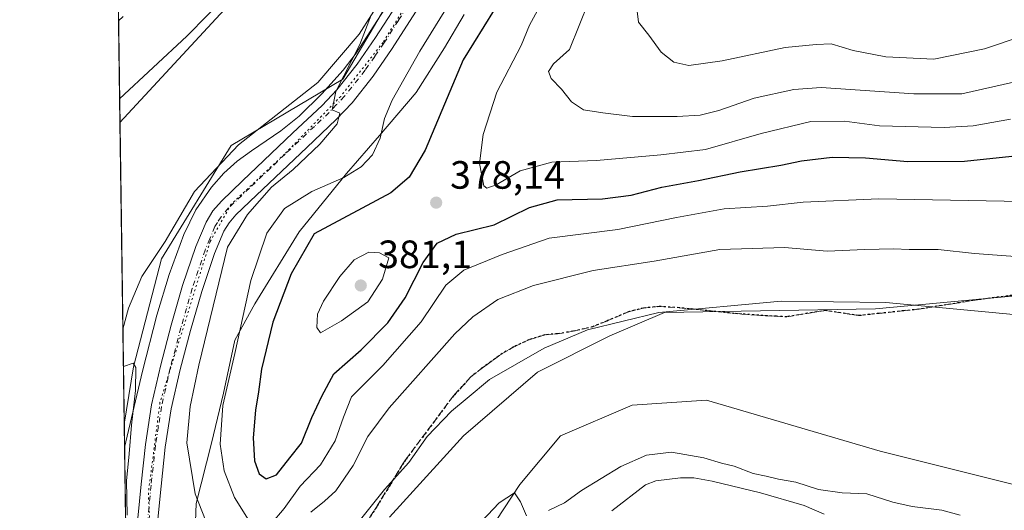
# Model space of a CAD drawing. Units: metres. Extents: x 597312 to 600773, y 4722176 to 4724538.
# Drawn here: x 597312 to 597562, y 4722578 to 4722702 of the extents above; entities that cross this region are included whole.
import ezdxf

# ---------------------------------------------------------------- set-up
doc = ezdxf.new("R2010")
doc.units = ezdxf.units.M
doc.header["$MEASUREMENT"] = 0
for name, pattern in [('DGN Style 3', [2.307223458686699, 1.648016756204785, -0.6592067024819142]), ('DGN Style 4', [2.6384748266838614, 1.318413404963828, -0.6592067024819142, 0.001648016756204785, -0.6592067024819142]), ('DGN Style 5', [1.1536117293433497, 0.4944050268614355, -0.6592067024819142])]:
    doc.linetypes.add(name, pattern=pattern)
for name, color, linetype, lineweight in [('Comarca CxS', 21, 'Continuous', 0), ('Comunidad Autónoma CxS', 142, 'Continuous', 0), ('Corriente natural lineal', 142, 'Continuous', 13), ('Cultivos herbáceos CxS', 92, 'Continuous', 0), ('Curva de nivel maestra', 30, 'Continuous', 30), ('Curva de nivel normal', 30, 'Continuous', 0), ('Matorral CxS', 135, 'Continuous', 0), ('Municipio CxS', 4, 'Continuous', 0), ('Núcleo urbano CxS', 7, 'Continuous', 0), ('Pastizal CxS', 92, 'Continuous', 0), ('Pista no pavimentada Cxs', 111, 'Continuous', 0), ('Pista no pavimentada eje', 91, 'DGN Style 4', 0), ('Provincia CxS', 1, 'Continuous', 0), ('Punto de cota en terreno', 7, 'Continuous', 0), ('Ruta', 7, 'DGN Style 5', 30), ('Rótulo de punto de cota en terreno', 7, 'Continuous', 0), ('Senda', 7, 'DGN Style 3', 0), ('Vía pecuaria CxS', 92, 'Continuous', 13), ('Vía pecuaria eje', 92, 'DGN Style 5', 0)]:
    doc.layers.add(name, color=color, linetype=linetype, lineweight=lineweight)
doc.styles.add('Style-Arial', font='txt')

# ---------------------------------------------------------------- blocks, each defined once
blk = doc.blocks.new('*U5')
at = {"layer": 'Cultivos herbáceos CxS', "color": 92, "linetype": 'Continuous', "lineweight": 0}
blk.add_polyline3d([(597468.4605, 4722914.189300001, 374.6609999999928), (597468.5954999998, 4722863.5143, 373.6965000000055), (597455.9216999998, 4722821.1555, 370.8295999999973), (597430.3515, 4722748.266899999, 367.5991999999969), (597394.4210999999, 4722687.301700001, 364.5528999999952), (597366.0639000004, 4722670.4977, 362.5847000000067), (597348.4464999996, 4722641.788699999, 361.1901000000071), (597341.2686999999, 4722614.384299999, 360.1910999999964), (597338.9506000001, 4722599.814999999, 360.0369999999967), (597337.8753000004, 4722676.377699999, 364.3246999999974), (597378.1672999999, 4722719.947899999, 365.9615999999951), (597396.1277000001, 4722750.196699999, 367.8163999999961), (597409.8353000004, 4722800.2963, 372.4713999999949), (597425.3991, 4722831.210700001, 373.2323999999935), (597427.9833000004, 4722858.355900001, 375.9388999999938), (597426.6911000004, 4722873.867699999, 376.4853000000003), (597445.3455999997, 4722870.9935, 374.3172999999952), (597461.6271000003, 4722916.074300001, 374.9618000000046)], close=True, dxfattribs=at)
blk = doc.blocks.new('*U7')
at = {"layer": 'Matorral CxS', "color": 135, "linetype": 'Continuous', "lineweight": 0}
blk.add_polyline3d([(597378.1672999999, 4722719.947899999, 365.9615999999951), (597337.8753000004, 4722676.377699999, 364.3246999999974), (597336.6475000001, 4722763.799900001, 393.9728999999934), (597345.1505000005, 4722769.895300001, 393.5769), (597352.1731000004, 4722791.789899999, 395.0969000000041), (597357.3731000006, 4722803.605900001, 394.1695000000037), (597365.8799000002, 4722808.332900001, 391.8819999999978), (597377.6961000003, 4722819.2027, 388.8794999999955), (597377.9446999999, 4722820.6251, 388.7909000000073), (597381.0044999998, 4722838.107899999, 388.5553000000073), (597386.2037000004, 4722849.924500001, 387.8965999999928), (597391.6070999998, 4722858.4793, 387.3598000000056), (597391.8750999998, 4722858.9035, 387.3190999999933), (597401.0673000002, 4722867.4879, 385.7675000000018), (597403.6637000004, 4722875.2763, 384.3120999999956), (597412.1995000001, 4722878.754100001, 381.334799999997), (597426.6911000004, 4722873.867699999, 376.4853000000003), (597427.9833000004, 4722858.355900001, 375.9388999999938), (597425.3991, 4722831.210700001, 373.2323999999935), (597409.8353000004, 4722800.2963, 372.4713999999949), (597396.1277000001, 4722750.196699999, 367.8163999999961)], close=True, dxfattribs=at)
blk = doc.blocks.new('*U13')
at = {"layer": 'Cultivos herbáceos CxS', "color": 92, "linetype": 'Continuous', "lineweight": 0}
for points in [[(597616.5033, 4722571.5557, 356.2597999999998), (597530.8696999997, 4722592.9453, 356.3989000000001), (597486.7356000004, 4722605.9265, 356.5338000000047), (597467.9134999998, 4722604.628699999, 356.4535999999935), (597449.7405000003, 4722596.840500001, 356.0380000000005), (597439.3558999998, 4722584.509099999, 355.6309999999939), (597425.0734999999, 4722562.774700001, 354.8231999999989)], [(597406.3252999998, 4722576.2049, 359.392200000002), (597409.7823000001, 4722580.0099, 359.3175000000047), (597425.0780999997, 4722596.8433, 358.8270000000048), (597443.9033000004, 4722613.032099999, 359.1291999999958), (597462.1984999999, 4722622.218499999, 359.7556000000041), (597476.0950999996, 4722628.1567, 360.6140000000014), (597529.6445000004, 4722629.106699999, 360.4483000000037), (597624.4473000001, 4722637.870100001, 363.4970999999932), (597627.1695999998, 4722638.276699999, 363.7541999999958), (597664.0642999997, 4722643.7871, 366.2646999999997), (597680.3761, 4722653.8115, 367.6928000000044), (597716.4484999999, 4722690.067100001, 371.4416999999958), (597716.7631000001, 4722690.704700001, 371.4818999999989), (597733.1102999998, 4722723.767100001, 375.1677000000054), (597744.4852999998, 4722746.773499999, 377.3613999999943), (597751.9358999999, 4722758.335100001, 378.1021999999939), (597759.7232999997, 4722788.9781, 381.9464000000008), (597771.3375000004, 4722841.049500001, 383.4293000000035), (597771.3381000003, 4722883.960100001, 385.3828000000067), (597771.3391000004, 4722959.3751, 390.1306000000041)]]:
    blk.add_polyline3d(points, dxfattribs=at)
blk = doc.blocks.new('5PATER')
at = {"layer": 'Núcleo urbano CxS', "linetype": 'Continuous', "lineweight": 0}
h = blk.add_hatch(color=51, dxfattribs=at)
edge = h.paths.add_edge_path()
edge.add_ellipse((0, 0), major_axis=(-0.1095731443231308, -0.1110710700762829), ratio=0.9994222409660322, start_angle=0, end_angle=360)

msp = doc.modelspace()

# ---------------------------------------------------------------- linework, layer by layer
at = {"layer": 'Comarca CxS', "color": 21, "linetype": 'Continuous', "lineweight": 0, "flags": 128}
msp.add_lwpolyline([(598293.4519427357, 4722189.07569681), (597344.9100007347, 4722175.509982747), (597312.4200007342, 4724488.789982725), (598386.5976013842, 4724504.170251487), (600726.9600007593, 4724537.679982725), (600760.600000759, 4722224.359982747)], close=True, dxfattribs=at)
at = {"layer": 'Comunidad Autónoma CxS', "color": 142, "linetype": 'Continuous', "lineweight": 0, "flags": 128}
msp.add_lwpolyline([(598293.4519427357, 4722189.07569681), (597344.9100007347, 4722175.509982747), (597312.4200007342, 4724488.789982725), (598386.5976013842, 4724504.170251487), (600726.9600007593, 4724537.679982725), (600760.600000759, 4722224.359982747)], close=True, dxfattribs=at)
at = {"layer": 'Corriente natural lineal', "color": 142, "linetype": 'Continuous', "lineweight": 13}
for points in [[(597405.1101000002, 4722705.170100001, 365.3727999999974), (597397.8101000005, 4722693.950099999, 364.7556000000041), (597394.5201000003, 4722689.6501, 364.4866000000038), (597389.0900999998, 4722683.6601, 364.1416999999929), (597383.3300999999, 4722677.9801, 363.8077000000048), (597378.7200999996, 4722674.190099999, 363.5844999999972), (597371.2500999998, 4722669.170100001, 362.9807000000001), (597367.6101000002, 4722666.5101, 362.7330999999977), (597364.2301000003, 4722663.470100001, 362.7179000000033), (597361.1101000002, 4722659.940099999, 362.5286000000052), (597357.1201, 4722654.190099999, 361.9358999999968), (597354.0500999996, 4722647.9001, 361.6138999999966), (597350.3601000002, 4722637.7501, 361.4992999999959), (597347.2500999998, 4722627.4301, 360.7210999999952), (597343.5601000005, 4722613.2301, 360.5436999999947), (597339.0339000003, 4722593.886399999, 360.0779000000039)], [(597516.6601, 4722576.960100001, 354.5994999999967), (597511.5401, 4722579.200099999, 354.7918999999966), (597500.4801000003, 4722582.370100001, 354.5625), (597488.2100999998, 4722585.3301, 354.6233999999968), (597483.5401, 4722586.1601, 354.570000000007), (597480.1501000002, 4722586.1601, 354.4743000000017), (597473.9101, 4722585.4101, 354.4784000000073), (597471.2801000001, 4722584.450099999, 354.4634999999981), (597462.7600999996, 4722577.870100001, 354.0660999999964)]]:
    msp.add_polyline3d(points, dxfattribs=at)
at = {"layer": 'Cultivos herbáceos CxS', "color": 92, "linetype": 'Continuous', "lineweight": 0, "extrusion": (0.0007851546309319809, -0.05590391515129463, 0.9984358446104399), "elevation": -263183.342061794, "flags": 128}
msp.add_lwpolyline([(663601.0796419762, 4706392.578156627), (663601.0796419762, 4706469.268262639)], dxfattribs=at)
at = {"layer": 'Cultivos herbáceos CxS', "color": 92, "linetype": 'Continuous', "lineweight": 0}
for points in [[(597406.3252999998, 4722576.2049, 359.392200000002), (597409.7823000001, 4722580.0099, 359.3175000000047), (597425.0780999997, 4722596.8433, 358.8270000000048), (597443.9033000004, 4722613.032099999, 359.1291999999958), (597462.1984999999, 4722622.218499999, 359.7556000000041), (597476.0950999996, 4722628.1567, 360.6140000000014), (597529.6445000004, 4722629.106699999, 360.4483000000037), (597624.4473000001, 4722637.870100001, 363.4970999999932), (597627.1695999998, 4722638.276699999, 363.7541999999958), (597664.0642999997, 4722643.7871, 366.2646999999997), (597680.3761, 4722653.8115, 367.6928000000044), (597716.4484999999, 4722690.067100001, 371.4416999999958), (597716.7631000001, 4722690.704700001, 371.4818999999989), (597733.1102999998, 4722723.767100001, 375.1677000000054), (597744.4852999998, 4722746.773499999, 377.3613999999943), (597751.9358999999, 4722758.335100001, 378.1021999999939), (597759.7232999997, 4722788.9781, 381.9464000000008), (597771.3375000004, 4722841.049500001, 383.4293000000035), (597771.3381000003, 4722883.960100001, 385.3828000000067), (597771.3391000004, 4722959.3751, 390.1306000000041)], [(597461.6271000003, 4722916.074300001, 374.9618000000046), (597468.4605, 4722914.189300001, 374.6609999999928), (597468.5954999998, 4722863.5143, 373.6965000000055), (597455.9216999998, 4722821.1555, 370.8295999999973), (597430.3515, 4722748.266899999, 367.5991999999969), (597394.4210999999, 4722687.301700001, 364.5528999999952), (597366.0639000004, 4722670.4977, 362.5847000000067), (597348.4464999996, 4722641.788699999, 361.1901000000071), (597341.2686999999, 4722614.384299999, 360.1910999999964), (597338.9506000001, 4722599.814999999, 360.0369999999967)], [(597426.6911000004, 4722873.867699999, 376.4853000000003), (597427.9833000004, 4722858.355900001, 375.9388999999938), (597425.3991, 4722831.210700001, 373.2323999999935), (597409.8353000004, 4722800.2963, 372.4713999999949), (597396.1277000001, 4722750.196699999, 367.8163999999961), (597378.1672999999, 4722719.947899999, 365.9615999999951), (597337.8753000004, 4722676.377699999, 364.3246999999974)], [(597803.7059000004, 4722551.4441, 362.3993999999948), (597793.0497000003, 4722540.786900001, 359.4379999999946), (597779.1649000002, 4722537.1655, 358.5059000000037), (597763.3502000002, 4722540.3453, 358.1567000000068), (597743.8573000003, 4722541.647500001, 357.4765999999945), (597720.4653000003, 4722558.5515, 358.0535999999993), (597636.0997000001, 4722561.3225, 356.2768999999971), (597616.5033, 4722571.5557, 356.2597999999998), (597530.8696999997, 4722592.9453, 356.3989000000001), (597486.7356000004, 4722605.9265, 356.5338000000047), (597467.9134999998, 4722604.628699999, 356.4535999999935), (597449.7405000003, 4722596.840500001, 356.0380000000005), (597439.3558999998, 4722584.509099999, 355.6309999999939), (597425.0734999999, 4722562.774700001, 354.8231999999989), (597407.8827000001, 4722517.0899, 353.4924000000028), (597390.5358999996, 4722446.874500001, 352.9660000000004)]]:
    msp.add_polyline3d(points, dxfattribs=at)
at = {"layer": 'Curva de nivel maestra', "color": 30, "linetype": 'Continuous', "lineweight": 30, "elevation": 375, "flags": 128}
msp.add_lwpolyline([(597435.4900000002, 4722709.2401), (597425.04, 4722692.2601), (597420.2400000002, 4722681.030099999), (597415.3899999997, 4722669.360099999), (597411.3200000003, 4722662.460100001), (597406.6699999999, 4722658.5101), (597387.1900000004, 4722648.0701), (597381.3499999996, 4722637.920100001), (597376.7199999997, 4722625.720100001), (597373.8200000003, 4722613.780099999), (597373.0599999996, 4722608.0601), (597372.2400000002, 4722603.370100001), (597371.6500000004, 4722596.370100001), (597371.9900000002, 4722590.520099999), (597373.2400000002, 4722587.2401), (597375.0199999996, 4722585.9901), (597377.5700000003, 4722586.9801), (597381.0199999996, 4722591.3101), (597383.9800000006, 4722595.020099999), (597386.6100000005, 4722601.4801), (597389.0899999999, 4722606.920100001), (597392.1900000004, 4722612.600099999), (597399.0800000001, 4722618.640100001), (597405.9000000004, 4722625.540100001), (597410.2800000003, 4722631.9001), (597414.8499999996, 4722640.8301), (597418.4199999999, 4722645.700099999), (597423.2599999999, 4722647.9801), (597432.9000000004, 4722650.390100001), (597441.8300000001, 4722654.780099999), (597448.8899999997, 4722656.700099999), (597460.3600000005, 4722656.970100001), (597467.6399999997, 4722657.9301), (597475.4000000004, 4722659.9301), (597484.7300000006, 4722661.600099999), (597495.3499999996, 4722663.800100001), (597505.5999999996, 4722665.530099999), (597510.8600000005, 4722666.640100001), (597518.6600000003, 4722667.5101), (597527.1600000003, 4722667.350099999), (597537.8799999999, 4722666.440099999), (597552.25, 4722666.5701), (597569.0999999996, 4722668.3201)], dxfattribs=at)
at = {"layer": 'Curva de nivel normal', "color": 30, "linetype": 'Continuous', "lineweight": 0, "flags": 128}
for points, elevation in [([(597370.9400000004, 4722574.9101), (597366.9199999999, 4722581.2401), (597364.3399999999, 4722587.940099999), (597363.3499999996, 4722594.7601), (597363.9900000002, 4722604.5701), (597367.0199999996, 4722617.7501), (597371.0800000001, 4722636.2301), (597375.1799999997, 4722648.280099999), (597379.6799999997, 4722654.5101), (597386.5599999996, 4722658.850099999), (597394.7199999997, 4722662.380100001), (597399.1100000005, 4722665.0601), (597401.9800000006, 4722668.1801), (597403.8899999997, 4722672.360099999), (597405, 4722677.360099999), (597406.9800000006, 4722681.970100001), (597413.9800000006, 4722694.470100001), (597424.1399999997, 4722710.970100001)], 370), ([(597365.5199999996, 4722709.140100001), (597354.8600000005, 4722698.2401), (597337.7916000001, 4722682.3413)], 365), ([(597563.9500000002, 4722677.200099999), (597554.4400000004, 4722675.4901), (597547.1200000001, 4722675.090100001), (597530.6600000003, 4722675.520099999), (597521.8099999996, 4722676.720100001), (597513.2800000003, 4722676.610099999), (597500.6299999999, 4722673.5801), (597486.5, 4722669.4901), (597475.1799999997, 4722668.170100001), (597458.8499999996, 4722666.7401), (597447.5099999999, 4722666.300100001), (597439.4500000002, 4722664.0601), (597433.3899999997, 4722660.5601), (597431.04, 4722659.6801), (597430.2699999996, 4722660.2401), (597429.1699999999, 4722665.9301), (597430.0999999996, 4722673.340100001), (597433.5700000003, 4722684.0801), (597439.6799999997, 4722695.890100001), (597441.8200000003, 4722701.020099999), (597445.9900000002, 4722708.700099999)], 380), ([(597564.6799999997, 4722686.610099999), (597551.5599999996, 4722683.6601), (597539.4299999997, 4722683.620100001), (597515.8799999999, 4722685.2301), (597508.9800000006, 4722684.7501), (597498.8300000001, 4722682.5101), (597489.9100000003, 4722679.420100001), (597485.1500000004, 4722678.1801), (597479.3200000003, 4722677.840100001), (597467.9800000006, 4722677.8301), (597460.4199999999, 4722678.8201), (597455.5599999996, 4722679.5801), (597452.5099999999, 4722681.5701), (597449.9400000004, 4722684.790100001), (597447.3499999996, 4722687.530099999), (597446.6299999999, 4722689.3101), (597447.9199999999, 4722691.220100001), (597452.0300000003, 4722694.860099999), (597456.8600000005, 4722707.030099999)], 385), ([(597576.2199999997, 4722701.380100001), (597557.3200000003, 4722695.0001), (597544.5, 4722692.420100001), (597532.2599999999, 4722692.970100001), (597523.9800000006, 4722694.630100001), (597518.4199999999, 4722696.270099999), (597514.5800000001, 4722696.140100001), (597506.7100000001, 4722695.390100001), (597490.7800000003, 4722692.0001), (597482.2800000003, 4722690.800100001), (597478.4800000006, 4722691.620100001), (597475.2300000006, 4722694.200099999), (597472.1500000004, 4722698.470100001), (597469.54, 4722701.780099999), (597468.7999999998, 4722707.340100001)], 390.0000000000001), ([(597338.6500000004, 4722703.2601), (597337.5131000001, 4722702.1702)], 370), ([(597360.54, 4722573.0801), (597356.9600000001, 4722582.140100001), (597354.8700000001, 4722595.120100001), (597355.7000000002, 4722604.270099999), (597357.9000000004, 4722614.790100001), (597365.1900000004, 4722644.7601), (597370.2699999996, 4722653.0101), (597376.3600000005, 4722659.970100001), (597381.8600000005, 4722664.4001), (597388.5899999999, 4722670.8301), (597392.9699999997, 4722676.0101), (597393.6699999999, 4722678.6801), (597391.7100000001, 4722679.5701), (597392.6600000003, 4722684.200099999), (597398.7400000002, 4722696.170100001), (597401.6200000001, 4722703.550100001)], 365), ([(597571.3499999996, 4722656.210100001), (597530.4800000006, 4722656.970100001), (597511.3200000003, 4722656.170100001), (597502.2199999997, 4722655.130100001), (597491.2599999999, 4722654.450099999), (597479.1799999997, 4722652.270099999), (597464.2599999999, 4722649.1601), (597446.8499999996, 4722646.9801), (597434.9400000004, 4722642.860099999), (597425.2000000002, 4722638.9101), (597420.5899999999, 4722635.100099999), (597414.2999999998, 4722625.780099999), (597404.6299999999, 4722614.710100001), (597396.6799999997, 4722606.720100001), (597394.5999999996, 4722601.630100001), (597392.4900000002, 4722595.600099999), (597388.7800000003, 4722589.540100001), (597383.5899999999, 4722584.100099999), (597379.5599999996, 4722578.420100001), (597376.2400000002, 4722574.5601)], 370), ([(597566.3099999996, 4722642.300100001), (597554.7999999998, 4722643.0801), (597545.5800000001, 4722644.100099999), (597538.2400000002, 4722644.100099999), (597534.2100000001, 4722644.3101), (597526.9800000006, 4722644.120100001), (597517.3600000005, 4722643.700099999), (597506.5499999998, 4722644.600099999), (597490.1399999997, 4722644.120100001), (597473.5099999999, 4722641.1801), (597458.0300000003, 4722638.780099999), (597442.8899999997, 4722635.020099999), (597433.7999999998, 4722631.4801), (597427.4199999999, 4722627.030099999), (597422.8600000005, 4722622.710100001), (597406.25, 4722603.9901), (597400.7999999998, 4722596.6601), (597397.04, 4722589.3101), (597392.6799999997, 4722582.870100001), (597389.7800000003, 4722580.2601), (597386.29, 4722577.470100001)], 365), ([(597401.0199999996, 4722643.4801), (597397.3300000001, 4722641.4801), (597393.6799999997, 4722637.3201), (597389.5499999998, 4722631.040100001), (597388.0300000003, 4722627.710100001), (597387.8799999999, 4722624.360099999), (597388.79, 4722622.970100001), (597394.1299999999, 4722626.0601), (597400.7599999999, 4722630.8301), (597404.5099999999, 4722636.620100001), (597406.1500000004, 4722642.030099999), (597403.7599999999, 4722643.290100001), (597401.0199999996, 4722643.4801)], 380), ([(597564.7300000006, 4722627.600099999), (597547.5999999996, 4722629.2501), (597532.3099999996, 4722630.6501), (597505.6900000004, 4722631.0001), (597474.7100000001, 4722628.1501), (597456.5999999996, 4722623.790100001), (597445.5999999996, 4722619.0601), (597431.6799999997, 4722611.140100001), (597425.9800000006, 4722606.390100001), (597422.0599999996, 4722603.110099999), (597415.8600000005, 4722596.6601), (597411.1699999999, 4722590.110099999), (597405.0099999999, 4722583.220100001), (597397.8799999999, 4722574.380100001)], 360), ([(597339.7000000002, 4722576.7301), (597339.54, 4722585.450099999), (597340.25, 4722592.280099999), (597340.7699999996, 4722599.600099999), (597341.8399999999, 4722608.370100001), (597341.9199999999, 4722614.1501), (597341.2000000002, 4722615.3301), (597338.7456999999, 4722614.409700001)], 360), ([(597446.6500000004, 4722577.940099999), (597450.7199999997, 4722579.8201), (597455.0499999998, 4722582.9801), (597465.04, 4722589.040100001), (597471.5099999999, 4722591.9101), (597477.8799999999, 4722592.720100001), (597486.1100000005, 4722591.270099999), (597490.5700000003, 4722589.890100001), (597493.7800000003, 4722589.190099999), (597498.6299999999, 4722587.3101), (597501.9199999999, 4722586.590100001), (597505.0599999996, 4722585.840100001), (597509.4600000001, 4722585.110099999), (597515.1799999997, 4722583.200099999), (597521.1799999997, 4722582.360099999), (597527.4400000004, 4722582.110099999), (597534.0599999996, 4722580.040100001), (597539.0199999996, 4722578.890100001), (597546.5, 4722578.040100001), (597551.1600000003, 4722576.700099999)], 355), ([(597422.3200000003, 4722567.370100001), (597434.1100000005, 4722579.860099999), (597438.0300000003, 4722582.4101), (597439.5899999999, 4722580.120100001), (597441.0899999999, 4722576.5601)], 355)]:
    msp.add_lwpolyline(points, dxfattribs=dict(at, elevation=elevation))
at = {"layer": 'Matorral CxS', "color": 135, "linetype": 'Continuous', "lineweight": 0, "extrusion": (0.004510205481918117, -0.321110909348865, 0.9470308558561628), "elevation": -1513463.762879354, "flags": 128}
msp.add_lwpolyline([(663605.3923494196, 4464251.354845211), (663605.3923494195, 4464343.675831744)], dxfattribs=at)
at = {"layer": 'Matorral CxS', "color": 135, "linetype": 'Continuous', "lineweight": 0, "extrusion": (-9.690658782352573e-05, 0.006897119886813643, 0.9999762098902054), "elevation": 32874.47945670244, "flags": 128}
msp.add_lwpolyline([(597339.0659898457, 4722479.473204476), (597338.9826858825, 4722485.402045496)], dxfattribs=at)
at = {"layer": 'Matorral CxS', "color": 135, "linetype": 'Continuous', "lineweight": 0, "extrusion": (0.0003368172421044706, -0.02398070654824939, 0.9997123647667825), "elevation": -112689.9697190081, "flags": 128}
msp.add_lwpolyline([(663604.0316498409, 4712361.640343435), (663604.0316498409, 4712391.932543134)], dxfattribs=at)
at = {"layer": 'Matorral CxS', "color": 135, "linetype": 'Continuous', "lineweight": 0}
for points in [[(597771.3391000004, 4722959.3751, 390.1306000000041), (597771.3381000003, 4722883.960100001, 385.3828000000067), (597771.3375000004, 4722841.049500001, 383.4293000000035), (597759.7232999997, 4722788.9781, 381.9464000000008), (597751.9358999999, 4722758.335100001, 378.1021999999939), (597744.4852999998, 4722746.773499999, 377.3613999999943), (597733.1102999998, 4722723.767100001, 375.1677000000054), (597716.7631000001, 4722690.704700001, 371.4818999999989), (597716.4484999999, 4722690.067100001, 371.4416999999958), (597680.3761, 4722653.8115, 367.6928000000044), (597664.0642999997, 4722643.7871, 366.2646999999997), (597627.1695999998, 4722638.276699999, 363.7541999999958), (597624.4473000001, 4722637.870100001, 363.4970999999932), (597529.6445000004, 4722629.106699999, 360.4483000000037), (597476.0950999996, 4722628.1567, 360.6140000000014), (597462.1984999999, 4722622.218499999, 359.7556000000041), (597443.9033000004, 4722613.032099999, 359.1291999999958), (597425.0780999997, 4722596.8433, 358.8270000000048), (597409.7823000001, 4722580.0099, 359.3175000000047), (597406.3252999998, 4722576.2049, 359.392200000002)], [(597406.3252999998, 4722576.2049, 359.392200000002), (597409.7823000001, 4722580.0099, 359.3175000000047), (597425.0780999997, 4722596.8433, 358.8270000000048), (597443.9033000004, 4722613.032099999, 359.1291999999958), (597462.1984999999, 4722622.218499999, 359.7556000000041), (597476.0950999996, 4722628.1567, 360.6140000000014), (597529.6445000004, 4722629.106699999, 360.4483000000037), (597624.4473000001, 4722637.870100001, 363.4970999999932), (597627.1695999998, 4722638.276699999, 363.7541999999958), (597664.0642999997, 4722643.7871, 366.2646999999997), (597680.3761, 4722653.8115, 367.6928000000044), (597716.4484999999, 4722690.067100001, 371.4416999999958), (597716.7631000001, 4722690.704700001, 371.4818999999989), (597733.1102999998, 4722723.767100001, 375.1677000000054), (597744.4852999998, 4722746.773499999, 377.3613999999943), (597751.9358999999, 4722758.335100001, 378.1021999999939), (597759.7232999997, 4722788.9781, 381.9464000000008), (597771.3375000004, 4722841.049500001, 383.4293000000035), (597771.3381000003, 4722883.960100001, 385.3828000000067), (597771.3391000004, 4722959.3751, 390.1306000000041)], [(597339.4592000004, 4722563.605799999, 359.3513999999996), (597338.9506000001, 4722599.814999999, 360.0369999999967), (597341.2686999999, 4722614.384299999, 360.1910999999964), (597348.4464999996, 4722641.788699999, 361.1901000000071), (597366.0639000004, 4722670.4977, 362.5847000000067), (597394.4210999999, 4722687.301700001, 364.5528999999952), (597430.3515, 4722748.266899999, 367.5991999999969), (597455.9216999998, 4722821.1555, 370.8295999999973), (597468.5954999998, 4722863.5143, 373.6965000000055), (597468.4605, 4722914.189300001, 374.6609999999928), (597461.6271000003, 4722916.074300001, 374.9618000000046), (597465.7893000003, 4722922.415100001, 375.0488999999943), (597469.3069000002, 4722941.5471, 375.627999999997)], [(597461.6271000003, 4722916.074300001, 374.9618000000046), (597468.4605, 4722914.189300001, 374.6609999999928), (597468.5954999998, 4722863.5143, 373.6965000000055), (597455.9216999998, 4722821.1555, 370.8295999999973), (597430.3515, 4722748.266899999, 367.5991999999969), (597394.4210999999, 4722687.301700001, 364.5528999999952), (597366.0639000004, 4722670.4977, 362.5847000000067), (597348.4464999996, 4722641.788699999, 361.1901000000071), (597341.2686999999, 4722614.384299999, 360.1910999999964), (597338.9506000001, 4722599.814999999, 360.0369999999967)], [(597426.6911000004, 4722873.867699999, 376.4853000000003), (597427.9833000004, 4722858.355900001, 375.9388999999938), (597425.3991, 4722831.210700001, 373.2323999999935), (597409.8353000004, 4722800.2963, 372.4713999999949), (597396.1277000001, 4722750.196699999, 367.8163999999961), (597378.1672999999, 4722719.947899999, 365.9615999999951), (597337.8753000004, 4722676.377699999, 364.3246999999974)]]:
    msp.add_polyline3d(points, dxfattribs=at)
at = {"layer": 'Municipio CxS', "color": 4, "linetype": 'Continuous', "lineweight": 0, "flags": 128}
msp.add_lwpolyline([(598293.4519427357, 4722189.07569681), (597344.9100007347, 4722175.509982747), (597312.4200007342, 4724488.789982725)], dxfattribs=at)
at = {"layer": 'Pastizal CxS', "color": 92, "linetype": 'Continuous', "lineweight": 0}
for points in [[(597803.7059000004, 4722551.4441, 362.3993999999948), (597793.0497000003, 4722540.786900001, 359.4379999999946), (597779.1649000002, 4722537.1655, 358.5059000000037), (597763.3502000002, 4722540.3453, 358.1567000000068), (597743.8573000003, 4722541.647500001, 357.4765999999945), (597720.4653000003, 4722558.5515, 358.0535999999993), (597636.0997000001, 4722561.3225, 356.2768999999971), (597616.5033, 4722571.5557, 356.2597999999998), (597530.8696999997, 4722592.9453, 356.3989000000001), (597486.7356000004, 4722605.9265, 356.5338000000047), (597467.9134999998, 4722604.628699999, 356.4535999999935), (597449.7405000003, 4722596.840500001, 356.0380000000005), (597439.3558999998, 4722584.509099999, 355.6309999999939), (597425.0734999999, 4722562.774700001, 354.8231999999989), (597407.8827000001, 4722517.0899, 353.4924000000028), (597390.5358999996, 4722446.874500001, 352.9660000000004)], [(597425.0734999999, 4722562.774700001, 354.8231999999989), (597439.3558999998, 4722584.509099999, 355.6309999999939), (597449.7405000003, 4722596.840500001, 356.0380000000005), (597467.9134999998, 4722604.628699999, 356.4535999999935), (597486.7356000004, 4722605.9265, 356.5338000000047), (597530.8696999997, 4722592.9453, 356.3989000000001), (597616.5033, 4722571.5557, 356.2597999999998)]]:
    msp.add_polyline3d(points, dxfattribs=at)
at = {"layer": 'Pista no pavimentada Cxs', "color": 111, "linetype": 'Continuous', "lineweight": 0}
for points in [[(597342.4301000005, 4722575.9801, 360.7393000000012), (597343.2500999998, 4722584.590100001, 361.3099999999977), (597344.3501000004, 4722594.670100001, 361.6517000000022), (597345.9101, 4722604.690099999, 361.8714000000036), (597348.2200999996, 4722614.860099999, 362.3598999999958), (597350.8901000004, 4722624.940099999, 362.3671999999933), (597353.7901, 4722634.970100001, 362.6775000000052), (597357.1101000002, 4722644.9001, 363.0366000000067), (597359.7301000003, 4722651.090100001, 363.1549999999988), (597361.4700999996, 4722653.9301, 363.4934000000067), (597363.6201, 4722656.4301, 363.7614999999932), (597369.0100999996, 4722661.5601, 364.0510999999969), (597374.4101, 4722666.690099999, 364.3485999999975), (597381.7901, 4722673.690099999, 364.3435000000027), (597389.1700999998, 4722680.700099999, 364.6300999999949), (597392.9600999998, 4722684.6601, 364.9685999999929), (597398.0701000001, 4722691.110099999, 365.2612999999984), (597402.7701000003, 4722697.920100001, 365.8132000000041), (597410.0900999998, 4722709.340100001, 366.3107000000018)], [(597342.4301000005, 4722575.9801, 360.7393000000012), (597343.2500999998, 4722584.590100001, 361.3099999999977), (597344.3501000004, 4722594.670100001, 361.6517000000022), (597345.9101, 4722604.690099999, 361.8714000000036), (597348.2200999996, 4722614.860099999, 362.3598999999958), (597350.8901000004, 4722624.940099999, 362.3671999999933), (597353.7901, 4722634.970100001, 362.6775000000052), (597357.1101000002, 4722644.9001, 363.0366000000067), (597359.7301000003, 4722651.090100001, 363.1549999999988), (597361.4700999996, 4722653.9301, 363.4934000000067), (597363.6201, 4722656.4301, 363.7614999999932), (597369.0100999996, 4722661.5601, 364.0510999999969), (597374.4101, 4722666.690099999, 364.3485999999975), (597381.7901, 4722673.690099999, 364.3435000000027), (597389.1700999998, 4722680.700099999, 364.6300999999949), (597392.9600999998, 4722684.6601, 364.9685999999929), (597398.0701000001, 4722691.110099999, 365.2612999999984), (597402.7701000003, 4722697.920100001, 365.8132000000041), (597410.0900999998, 4722709.340100001, 366.3107000000018)], [(597414.4401000004, 4722706.710100001, 366.9899000000005), (597407.0100999996, 4722695.100099999, 366.3677000000025), (597402.1601, 4722688.0801, 365.9974999999977), (597396.8000999996, 4722681.3101, 365.547900000005), (597392.7600999996, 4722677.100099999, 365.1417999999976), (597385.2901, 4722670.0101, 365.0688999999985), (597372.5201000003, 4722657.880100001, 364.7737000000052), (597367.3101000005, 4722652.920100001, 364.2571999999927), (597365.5900999998, 4722650.920100001, 364.3141000000033), (597364.2600999996, 4722648.7601, 364.2437999999966), (597361.8701, 4722643.100099999, 363.8408000000054), (597358.6501000002, 4722633.460100001, 363.7158000000054), (597355.7901, 4722623.590100001, 363.2333000000072), (597353.1601, 4722613.6501, 362.8886999999959), (597350.9101, 4722603.7301, 362.6888999999938), (597349.3901000004, 4722594.0001, 362.3215000000055), (597348.3101000005, 4722584.0801, 361.5742999999929), (597347.5100999996, 4722575.690099999, 360.8101000000024)], [(597414.4401000004, 4722706.710100001, 366.9899000000005), (597407.0100999996, 4722695.100099999, 366.3677000000025), (597402.1601, 4722688.0801, 365.9974999999977), (597396.8000999996, 4722681.3101, 365.547900000005), (597392.7600999996, 4722677.100099999, 365.1417999999976), (597385.2901, 4722670.0101, 365.0688999999985), (597372.5201000003, 4722657.880100001, 364.7737000000052), (597367.3101000005, 4722652.920100001, 364.2571999999927), (597365.5900999998, 4722650.920100001, 364.3141000000033), (597364.2600999996, 4722648.7601, 364.2437999999966), (597361.8701, 4722643.100099999, 363.8408000000054), (597358.6501000002, 4722633.460100001, 363.7158000000054), (597355.7901, 4722623.590100001, 363.2333000000072), (597353.1601, 4722613.6501, 362.8886999999959), (597350.9101, 4722603.7301, 362.6888999999938), (597349.3901000004, 4722594.0001, 362.3215000000055), (597348.3101000005, 4722584.0801, 361.5742999999929), (597347.5100999996, 4722575.690099999, 360.8101000000024)]]:
    msp.add_polyline3d(points, dxfattribs=at)
at = {"layer": 'Pista no pavimentada eje', "color": 91, "linetype": 'DGN Style 4', "lineweight": 0}
msp.add_polyline3d([(597412.2651000004, 4722708.0251, 366.3712999999989), (597408.5500999996, 4722702.220100001, 366.2409000000043), (597404.8901000004, 4722696.5101, 365.960500000001), (597402.5401, 4722693.1051, 365.6012999999948), (597400.1151000002, 4722689.595100001, 365.5611999999965), (597394.8800999997, 4722682.985099999, 365.1828999999998), (597392.8601000002, 4722680.880100001, 365.034799999994), (597390.9650999998, 4722678.9001, 364.8886999999959), (597387.2301000003, 4722675.3551, 364.7465999999986), (597379.8501000004, 4722668.345100001, 364.5261000000028), (597376.1601, 4722664.845100001, 364.528999999995), (597370.7651000004, 4722659.720100001, 364.3712999999989), (597365.4650999998, 4722654.675100001, 363.9848000000056), (597363.5301000001, 4722652.425100001, 363.8353999999963), (597362.6601, 4722651.005100001, 363.7434999999969), (597361.9951, 4722649.925100001, 363.6211999999941), (597360.6851000005, 4722646.8301, 363.4756000000052), (597359.4901000002, 4722644.0001, 363.4498000000021), (597356.2200999996, 4722634.215100001, 363.0673999999999), (597354.7701000003, 4722629.200099999, 362.9392999999982), (597353.3400999998, 4722624.265100001, 362.819399999993), (597350.6901000004, 4722614.255100001, 362.5421000000061), (597348.4101, 4722604.210100001, 362.2445000000007), (597347.6300999997, 4722599.200099999, 361.9300999999978), (597346.8701, 4722594.335100001, 361.6946000000025), (597345.7801000001, 4722584.335100001, 361.2743000000046), (597344.9700999996, 4722575.835100001, 360.7829999999958)], dxfattribs=at)
at = {"layer": 'Provincia CxS', "color": 1, "linetype": 'Continuous', "lineweight": 0, "flags": 128}
msp.add_lwpolyline([(598293.4519427357, 4722189.07569681), (597344.9100007347, 4722175.509982747), (597312.4200007342, 4724488.789982725), (598386.5976013842, 4724504.170251487), (600726.9600007593, 4724537.679982725), (600760.600000759, 4722224.359982747)], close=True, dxfattribs=at)
at = {"layer": 'Ruta', "color": 7, "linetype": 'DGN Style 5', "lineweight": 30}
msp.add_polyline3d([(597565.5274, 4722632.638, 362.0641000000033), (597555.5261000004, 4722631.368000001, 361.6296000000002), (597540.6338999998, 4722628.985099999, 360.2793999999994), (597536.8701, 4722628.5801, 360.0607000000018), (597530.5500999996, 4722627.920100001, 360.0090999999957), (597525.3685, 4722627.353399999, 359.6808000000019), (597521.9238999998, 4722627.928400001, 359.5445000000037), (597517.0555999996, 4722628.6163, 359.3997999999993), (597513.6160000004, 4722628.140100001, 359.0708000000013), (597507.1639, 4722627.057, 358.6331000000064), (597504.5201000003, 4722627.1801, 358.7369999999937), (597500.0201000003, 4722627.440099999, 359.0041000000056), (597495.7500999998, 4722627.7601, 359.350900000005), (597493.7265999997, 4722627.9165, 359.4928000000073), (597479.8551000003, 4722629.357200001, 360.743100000007), (597474.7751000002, 4722629.674699999, 360.9507000000012), (597470.7005000003, 4722629.251300001, 360.9496999999974), (597467.2079999996, 4722628.4047, 361.0771999999997), (597461.3871999999, 4722625.9705, 360.8343000000023), (597457.9475999996, 4722624.5417, 360.6373000000021), (597452.8676000005, 4722623.377599999, 361.2508999999991), (597448.9517000001, 4722622.7426, 361.5090999999957), (597445.7237999998, 4722622.478, 361.7502999999998), (597441.7021000005, 4722621.208000001, 361.8871999999974), (597437.8920999998, 4722619.4617, 362.1567000000068), (597434.8757999997, 4722617.715500001, 361.918399999995), (597431.0948999999, 4722614.9659, 361.6152000000002), (597429.9017000003, 4722614.1171, 361.5357999999979), (597427.0442000004, 4722611.8946, 361.3543999999966), (597422.5461999997, 4722607.0263, 361.0200999999943), (597410.3863000004, 4722590.789899999, 360.7081000000035), (597409.8901000004, 4722590.030099999, 360.7397000000055), (597406.4401000004, 4722584.420100001, 360.7250000000058), (597403.0000999998, 4722578.800100001, 360.3926000000066), (597399.9101, 4722574.140100001, 360.3295000000071)], dxfattribs=at)
at = {"layer": 'Senda', "color": 7, "linetype": 'DGN Style 3', "lineweight": 0}
msp.add_polyline3d([(597399.9101, 4722574.140100001, 360.3295000000071), (597403.0000999998, 4722578.800100001, 360.3926000000066), (597406.4401000004, 4722584.420100001, 360.7250000000058), (597409.8901000004, 4722590.030099999, 360.7397000000055), (597410.3863000004, 4722590.789899999, 360.7081000000035), (597422.5461999997, 4722607.0263, 361.0200999999943), (597427.0442000004, 4722611.8946, 361.3543999999966), (597429.9017000003, 4722614.1171, 361.5357999999979), (597431.0948999999, 4722614.9659, 361.6152000000002), (597434.8757999997, 4722617.715500001, 361.918399999995), (597437.8920999998, 4722619.4617, 362.1567000000068), (597441.7021000005, 4722621.208000001, 361.8871999999974), (597445.7237999998, 4722622.478, 361.7502999999998), (597448.9517000001, 4722622.7426, 361.5090999999957), (597452.8676000005, 4722623.377599999, 361.2508999999991), (597457.9475999996, 4722624.5417, 360.6373000000021), (597461.3871999999, 4722625.9705, 360.8343000000023), (597467.2079999996, 4722628.4047, 361.0771999999997), (597470.7005000003, 4722629.251300001, 360.9496999999974), (597474.7751000002, 4722629.674699999, 360.9507000000012), (597479.8551000003, 4722629.357200001, 360.743100000007), (597493.7265999997, 4722627.9165, 359.4928000000073), (597495.7500999998, 4722627.7601, 359.350900000005), (597500.0201000003, 4722627.440099999, 359.0041000000056), (597504.5201000003, 4722627.1801, 358.7369999999937), (597507.1639, 4722627.057, 358.6331000000064), (597513.6160000004, 4722628.140100001, 359.0708000000013), (597517.0555999996, 4722628.6163, 359.3997999999993), (597521.9238999998, 4722627.928400001, 359.5445000000037), (597525.3685, 4722627.353399999, 359.6808000000019), (597530.5500999996, 4722627.920100001, 360.0090999999957), (597536.8701, 4722628.5801, 360.0607000000018), (597540.6338999998, 4722628.985099999, 360.2793999999994), (597555.5261000004, 4722631.368000001, 361.6296000000002), (597565.5274, 4722632.638, 362.0641000000033)], dxfattribs=at)
at = {"layer": 'Vía pecuaria CxS', "color": 92, "linetype": 'Continuous', "lineweight": 13, "extrusion": (0.0004390230003597784, -0.03125771627250704, 0.9995112617835942), "elevation": -146996.0437057269, "flags": 128}
msp.add_lwpolyline([(663603.6792538741, 4711476.683399936), (663603.6792538741, 4711350.944452172)], dxfattribs=at)
at = {"layer": 'Vía pecuaria CxS', "color": 92, "linetype": 'Continuous', "lineweight": 13}
for points in [[(597340.3771000003, 4722498.252900001, 356.3947999999946), (597338.6120999996, 4722623.918, 360.3255000000063), (597340.0169000002, 4722629.2083, 360.5633999999991), (597343.4500000002, 4722637.3092, 360.9060000000027), (597349.3151000004, 4722646.1501, 361.6934000000037), (597356.7703, 4722658.824999999, 362.7792999999947), (597367.9494000003, 4722670.653899999, 363.0776999999944), (597388.0756000001, 4722686.5286, 364.2465999999986), (597398.6118000001, 4722698.7404, 365.1254000000045), (597411.0789999999, 4722718.4652, 366.2005999999965)], [(597338.6120999996, 4722623.918, 360.3255000000063), (597340.0169000002, 4722629.2083, 360.5633999999991), (597343.4500000002, 4722637.3092, 360.9060000000027), (597349.3151000004, 4722646.1501, 361.6934000000037), (597356.7703, 4722658.824999999, 362.7792999999947), (597367.9494000003, 4722670.653899999, 363.0776999999944), (597388.0756000001, 4722686.5286, 364.2465999999986), (597398.6118000001, 4722698.7404, 365.1254000000045), (597411.0789999999, 4722718.4652, 366.2005999999965)], [(597425.2357999999, 4722703.778100001, 372.0025000000023), (597420.2556999996, 4722695.3292, 372.2424000000028), (597413.0245000003, 4722683.929300001, 371.6682000000001), (597403.7544, 4722673.012399999, 369.5660000000062), (597395.3581999998, 4722663.377499999, 370.0224000000017), (597383.3399999999, 4722648.613700001, 373.2189000000071), (597372.1267999997, 4722630.301899999, 371.539300000004), (597367.0286999998, 4722621.09, 369.9030000000057), (597364.1425000001, 4722607.711999999, 369.5213999999978), (597361.1212999999, 4722594.9681, 368.6294000000053), (597357.2411000002, 4722579.6721, 364.8757000000041), (597356.8428999997, 4722570.646199999, 363.2128999999986)], [(597425.2357999999, 4722703.778100001, 372.0025000000023), (597420.2556999996, 4722695.3292, 372.2424000000028), (597413.0245000003, 4722683.929300001, 371.6682000000001), (597403.7544, 4722673.012399999, 369.5660000000062), (597395.3581999998, 4722663.377499999, 370.0224000000017), (597383.3399999999, 4722648.613700001, 373.2189000000071), (597372.1267999997, 4722630.301899999, 371.539300000004), (597367.0286999998, 4722621.09, 369.9030000000057), (597364.1425000001, 4722607.711999999, 369.5213999999978), (597361.1212999999, 4722594.9681, 368.6294000000053), (597357.2411000002, 4722579.6721, 364.8757000000041), (597356.8428999997, 4722570.646199999, 363.2128999999986)]]:
    msp.add_polyline3d(points, dxfattribs=at)
at = {"layer": 'Vía pecuaria eje', "color": 92, "linetype": 'DGN Style 5', "lineweight": 0}
msp.add_polyline3d([(597549.0574000003, 4723009.999500001, 379.209600000002), (597530.6376999998, 4722988.284, 378.8173999999999), (597494.9211999997, 4722949.1176, 376.9728999999934), (597481.7903000005, 4722932.4946, 376.9998000000051), (597477.2799000005, 4722923.412799999, 376.7752999999939), (597474.9439000003, 4722909.999199999, 375.9998999999953), (597469.0762, 4722852.9246, 373.7497000000003), (597464.6908999998, 4722831.512599999, 372.1276000000071), (597458.3304000003, 4722810.055400001, 370.7007000000012), (597436.8684, 4722760.4923, 368.3752999999998), (597423.2681999998, 4722730.9386, 367.5844999999972), (597414.7735000001, 4722712.9078, 366.7293999999966), (597404.6601, 4722696.675600001, 365.9331999999995), (597393.9016000004, 4722682.971000001, 365.0887999999977), (597379.6508999999, 4722668.3004, 364.5191999999952), (597366.1059999998, 4722655.623299999, 364.0124000000069), (597360.7449000003, 4722646.1293, 363.5212999999931), (597348.0300000003, 4722605.319, 362.2002000000066), (597345.0807999996, 4722582.3891, 361.1345000000001), (597346.4579999996, 4722553.082000001, 359.3402999999962)], dxfattribs=at)

# ---------------------------------------------------------------- block references
at = {"layer": 'Cultivos herbáceos CxS', "color": 92, "linetype": 'Continuous', "lineweight": 0}
for name in ['*U13', '*U5']:
    msp.add_blockref(name, (0, 0), dxfattribs=at)
at = {"layer": 'Matorral CxS', "color": 135, "linetype": 'Continuous', "lineweight": 0}
msp.add_blockref('*U7', (0, 0), dxfattribs=at)
at = {"layer": 'Punto de cota en terreno', "color": 7, "linetype": 'Continuous', "lineweight": 0, "xscale": 10, "yscale": 10, "zscale": 10}
for p in [(597418.1500000004, 4722656.02, 378.1399999999995), (597399, 4722635, 381.1000000000058)]:
    msp.add_blockref('5PATER', p, dxfattribs=at)

# ---------------------------------------------------------------- texts
at = {"layer": 'Rótulo de punto de cota en terreno', "color": 7, "linetype": 'Continuous', "lineweight": 0, "style": 'Style-Arial'}
for s, p in [('378,14', (597421.6777999997, 4722659.547800001)), ('381,1', (597403.4096999997, 4722639.409700001))]:
    msp.add_text(s, height=7.000000000000002, dxfattribs=at).set_placement(p)

doc.saveas('drawing.dxf')
